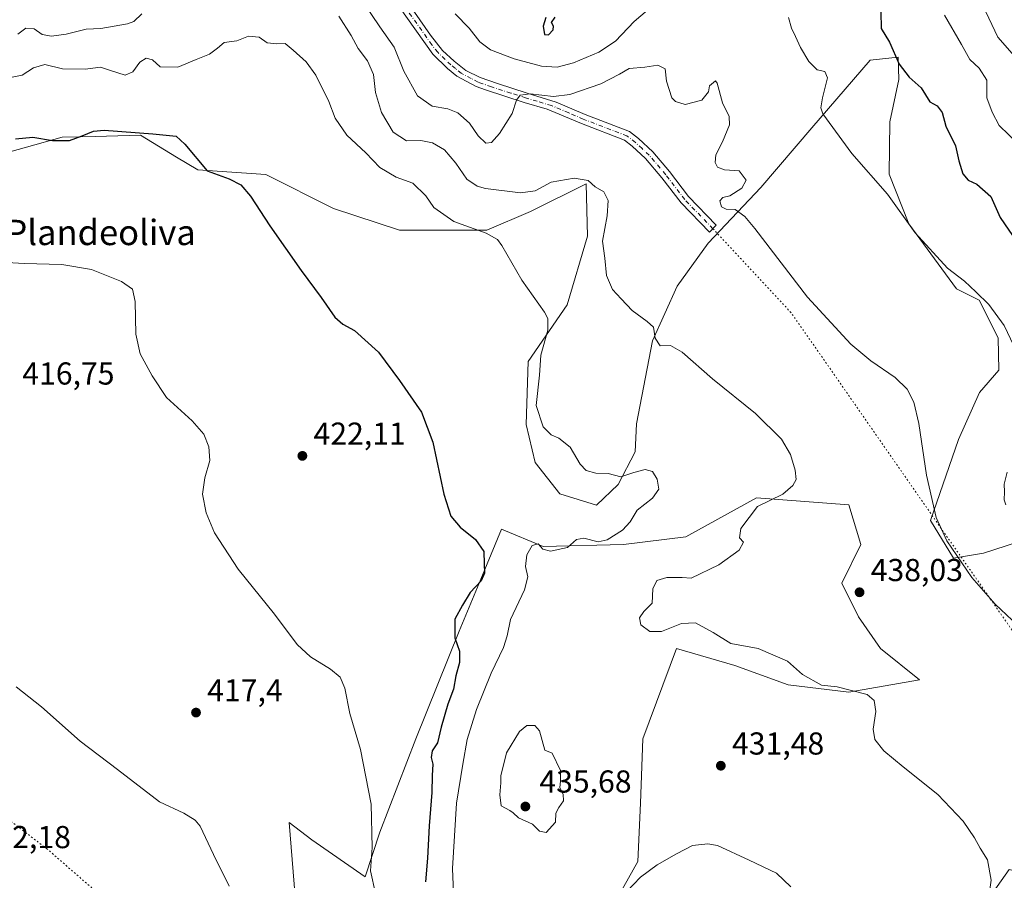
# Model space of a CAD drawing. Units: metres. Extents: x 628470 to 631957, y 4699543 to 4701920.
# Drawn here: x 630689 to 631000, y 4700772 to 4701044 of the extents above; entities that cross this region are included whole.
import ezdxf
from ezdxf.enums import TextEntityAlignment as Align

# ---------------------------------------------------------------- set-up
doc = ezdxf.new("R2010")
doc.units = ezdxf.units.M
doc.header["$MEASUREMENT"] = 0
doc.linetypes.add('DGN Style 4', pattern=[2.6384748266838614, 1.318413404963828, -0.6592067024819142, 0.001648016756204785, -0.6592067024819142])
doc.linetypes.add('DGN Style 5', pattern=[1.1536117293433497, 0.4944050268614355, -0.6592067024819142])
for name, color, linetype, lineweight in [('Arbolado forestal CxS', 92, 'Continuous', 0), ('Camino Cxs', 7, 'Continuous', 0), ('Camino eje', 30, 'DGN Style 4', 13), ('Cultivos herbáceos CxS', 92, 'Continuous', 0), ('Curva de nivel maestra', 30, 'Continuous', 30), ('Curva de nivel normal', 30, 'Continuous', 0), ('Matorral CxS', 135, 'Continuous', 0), ('Punto de cota en terreno', 7, 'Continuous', 0), ('Rótulo de punto de cota en terreno', 7, 'Continuous', 0), ('Senda virtual', 7, 'DGN Style 5', 0), ('Texto cartográfico', 7, 'Continuous', 0)]:
    doc.layers.add(name, color=color, linetype=linetype, lineweight=lineweight)
doc.styles.add('Style-Arial', font='txt')

# ---------------------------------------------------------------- blocks, each defined once
blk = doc.blocks.new('*U5')
at = {"layer": 'Matorral CxS', "color": 135, "linetype": 'Continuous', "lineweight": 0}
for points in [[(630776.2494999999, 4700766.5163, 416.6282999999967), (630774.3630999997, 4700789.962300001, 417.3552000000054), (630781.4959000006, 4700784.4323, 418.0938000000024), (630798.4084999999, 4700772.754699999, 419.8516999999993), (630803.0308999997, 4700786.898499999, 420.1958000000013), (630814.3252999998, 4700816.4027, 422.1407000000036), (630828.0431000004, 4700850.4147, 424.6962000000058), (630834.8784999996, 4700866.8749, 424.8319999999949), (630841.4227, 4700882.6337, 425.9579999999987), (630854.6584999999, 4700877.143100001, 427.8668999999937), (630880.0522999996, 4700877.805299999, 430.5200000000041), (630899.6823000005, 4700880.2215, 432.4318999999959), (630922.0702999998, 4700892.623500001, 433.7673000000068), (630951.2572999997, 4700890.3189, 436.7597999999998), (630955.0138999998, 4700877.8519, 438.667300000001), (630948.9817000005, 4700865.629899999, 437.902700000006), (630954.3293000003, 4700854.973099999, 437.5929000000033), (630961.2411000002, 4700844.984300001, 438.1116000000038), (630973.5307, 4700834.995300001, 437.4421000000002), (630951.2559000002, 4700831.153100001, 435.1169999999984), (630932.0538999997, 4700833.457900001, 434.2878000000055), (630915.1573000001, 4700839.604699999, 434.1303000000044), (630896.7235000003, 4700844.9835, 434.2399000000005), (630886.1129000002, 4700816.367500001, 432.8053999999975), (630885.3775000004, 4700796.0285, 432.9254999999976), (630884.5910999998, 4700777.592700001, 431.5191999999952), (630869.8387000002, 4700751.240499999, 430.1239999999962)], [(630979.6728999997, 4700743.557700001, 433.6938999999985), (631001.9474999999, 4700775.061899999, 435.8677000000025), (631011.1640999997, 4700772.756899999, 436.8947999999946), (631020.3815000001, 4700783.6699, 437.8243999999977), (631040.6810999997, 4700808.9625, 441.357999999993), (631049.3699000003, 4700840.939300001, 444.4783000000025), (631046.1135, 4700868.1591, 445.2404999999999), (631043.4338999996, 4700879.9353, 445.600099999996), (631066.9307000004, 4700873.781099999, 448.5866999999998), (631087.3129000004, 4700871.7707, 450.9802000000054), (631108.3958999999, 4700867.239499999, 454.4833999999974), (631114.5765000005, 4700849.6205, 456.2571999999927), (631129.4285000004, 4700840.4823, 455.9640000000073), (631151.2972999997, 4700830.256100001, 455.2467999999935), (631169.4232999999, 4700817.392899999, 450.6248000000051), (631178.5780999997, 4700807.471700001, 448.4665999999997), (631177.0569000002, 4700792.826900001, 446.866599999994), (631155.5884999996, 4700787.8233, 446.0372000000062), (631135.5932999998, 4700789.659299999, 445.8712999999989), (631102.5658999998, 4700785.049699999, 444.9860000000045), (631083.5987, 4700771.345100001, 443.7918000000063)]]:
    blk.add_polyline3d(points, dxfattribs=at)
blk = doc.blocks.new('*U12')
at = {"layer": 'Arbolado forestal CxS', "color": 92, "linetype": 'Continuous', "lineweight": 0}
blk.add_polyline3d([(631004.5484999996, 4700878.5075, 442.6889999999985), (630993.8394999999, 4700875.053500001, 441.4095999999991), (630984.3494999995, 4700873.536499999, 439.9995000000054), (630977.0499, 4700885.4111, 439.8307999999961), (630985.9052999998, 4700911.042300001, 441.3997999999993), (630992.5056999996, 4700925.819300001, 442.6267999999982), (630998.6709000003, 4700932.964500001, 443.8007000000071), (630998.4029000001, 4700943.1171, 444.4345999999932), (630992.3733999999, 4700955.0251, 444.8396000000066), (630985.2893000003, 4700958.650900001, 444.5473999999958), (630970.1379000006, 4700979.210899999, 445.1655000000028), (630964.0072999997, 4700994.925899999, 445.8668999999937), (630964.2085999995, 4701011.4417, 447.6291999999958), (630967.0329, 4701024.8497, 449.474000000002), (630966.8491000002, 4701031.829700001, 450.1012000000047), (630957.9781, 4701030.964500001, 448.3812999999937), (630939.4826999997, 4701009.5275, 444.0920000000042), (630923.4605, 4700990.6953, 440.9471999999951), (630906.7701000003, 4700973.115300001, 438.527700000006), (630896.9631000003, 4700959.5251, 436.7520999999979), (630889.1595000002, 4700942.177100001, 434.8405000000057), (630884.1300999997, 4700916.0111, 433.1144999999961), (630883.7289000005, 4700907.110099999, 432.1312999999937), (630878.2817000002, 4700896.8081, 429.999100000001), (630871.4656999996, 4700890.281099999, 428.9103999999934), (630859.9376999997, 4700893.790899999, 428.5268999999971), (630852.0531000001, 4700903.7459, 427.3790000000009), (630849.1973000001, 4700915.7357, 427.6153000000049), (630849.8724999997, 4700935.6527, 428.7286000000022), (630862.1799, 4700953.538699999, 431.045100000003), (630868.5963000003, 4700975.296700001, 433.2985999999946), (630868.1627000002, 4700991.794700001, 435.4278000000049), (630850.6037, 4700983.0825, 432.911500000002), (630836.8164999997, 4700977.145500001, 430.5715999999957), (630809.1656999999, 4700977.145099999, 428.0236000000005), (630788.3221000005, 4700984.0009, 426.6989999999933), (630766.9225000005, 4700994.817700001, 426.4109000000026), (630745.4367000004, 4700996.218499999, 424.8435000000027), (630738.7131000003, 4701000.294700001, 424.3016000000061), (630727.3609999996, 4701007.177100001, 425.4814000000042), (630712.9987000005, 4701006.803500001, 425.2081999999937), (630702.6020999998, 4701006.5329, 425.4189999999944), (630679.8981, 4701000.2269, 424.3657999999996)], dxfattribs=at)
blk = doc.blocks.new('5PATER')
at = {"layer": 'Punto de cota en terreno', "linetype": 'Continuous', "lineweight": 0}
h = blk.add_hatch(color=51, dxfattribs=at)
edge = h.paths.add_edge_path()
edge.add_ellipse((0, 0), major_axis=(-0.1095731443231308, -0.1110710700762829), ratio=0.9994222409660322, start_angle=0, end_angle=360)

msp = doc.modelspace()

# ---------------------------------------------------------------- linework, layer by layer
at = {"layer": 'Arbolado forestal CxS', "color": 92, "linetype": 'Continuous', "lineweight": 0}
msp.add_polyline3d([(631004.5484999996, 4700878.5075, 442.6889999999985), (630993.8394999999, 4700875.053500001, 441.4095999999991), (630984.3494999995, 4700873.536499999, 439.9995000000054), (630977.0499, 4700885.4111, 439.8307999999961), (630985.9052999998, 4700911.042300001, 441.3997999999993), (630992.5056999996, 4700925.819300001, 442.6267999999982), (630998.6709000003, 4700932.964500001, 443.8007000000071), (630998.4029000001, 4700943.1171, 444.4345999999932), (630992.3733999999, 4700955.0251, 444.8396000000066), (630985.2893000003, 4700958.650900001, 444.5473999999958), (630970.1379000006, 4700979.210899999, 445.1655000000028), (630964.0072999997, 4700994.925899999, 445.8668999999937), (630964.2085999995, 4701011.4417, 447.6291999999958), (630967.0329, 4701024.8497, 449.474000000002), (630966.8491000002, 4701031.829700001, 450.1012000000047), (630957.9781, 4701030.964500001, 448.3812999999937), (630939.4826999997, 4701009.5275, 444.0920000000042), (630923.4605, 4700990.6953, 440.9471999999951), (630906.7701000003, 4700973.115300001, 438.527700000006), (630896.9631000003, 4700959.5251, 436.7520999999979), (630889.1595000002, 4700942.177100001, 434.8405000000057), (630884.1300999997, 4700916.0111, 433.1144999999961), (630883.7289000005, 4700907.110099999, 432.1312999999937), (630878.2817000002, 4700896.8081, 429.999100000001), (630871.4656999996, 4700890.281099999, 428.9103999999934), (630859.9376999997, 4700893.790899999, 428.5268999999971), (630852.0531000001, 4700903.7459, 427.3790000000009), (630849.1973000001, 4700915.7357, 427.6153000000049), (630849.8724999997, 4700935.6527, 428.7286000000022), (630862.1799, 4700953.538699999, 431.045100000003), (630868.5963000003, 4700975.296700001, 433.2985999999946), (630868.1627000002, 4700991.794700001, 435.4278000000049), (630850.6037, 4700983.0825, 432.911500000002), (630836.8164999997, 4700977.145500001, 430.5715999999957), (630809.1656999999, 4700977.145099999, 428.0236000000005), (630788.3221000005, 4700984.0009, 426.6989999999933), (630766.9225000005, 4700994.817700001, 426.4109000000026), (630745.4367000004, 4700996.218499999, 424.8435000000027), (630738.7131000003, 4701000.294700001, 424.3016000000061), (630727.3609999996, 4701007.177100001, 425.4814000000042), (630712.9987000005, 4701006.803500001, 425.2081999999937), (630702.6020999998, 4701006.5329, 425.4189999999944), (630679.8981, 4701000.2269, 424.3657999999996)], dxfattribs=at)
at = {"layer": 'Camino Cxs', "color": 7, "linetype": 'Continuous', "lineweight": 0}
msp.add_polyline3d([(630804.8300999999, 4701059.340100001, 443.6122000000032), (630819.0500999996, 4701038.780099999, 443.6929999999993), (630822.8300999999, 4701034.0001, 443.2813000000024), (630826.4901000002, 4701030.5801, 443.116399999999), (630830.2200999996, 4701027.640100001, 442.9403000000021), (630834.6901000004, 4701025.4101, 443.1147000000056), (630840.1401000004, 4701023.5101, 443.6983999999939), (630849.5401, 4701020.460100001, 443.4416000000056), (630858.7200999996, 4701017.6501, 440.6674000000058), (630867.8800999997, 4701013.720100001, 438.6505000000034), (630881.8601000002, 4701008.3301, 438.1129999999976), (630884.7701000003, 4701006.110099999, 438.3896999999997), (630889.2301000003, 4701001.920100001, 438.684699999998), (630894.5500999996, 4700995.690099999, 438.4536999999983), (630900.5601000005, 4700987.840100001, 439.5063999999985), (630909.3501000004, 4700978.7601, 439.3929000000062), (630907.2100999998, 4700976.550100001, 439.001099999994), (630898.2301000003, 4700985.8301, 438.4526999999944), (630892.1601, 4700993.7601, 438.1377999999968), (630887.0100999996, 4700999.790100001, 438.1640000000043), (630882.7801000001, 4701003.770099999, 438.0421999999963), (630880.3501000004, 4701005.620100001, 438.1046999999963), (630866.7301000003, 4701010.870100001, 438.4239999999991), (630855.8501000004, 4701015.450099999, 440.5142000000051), (630848.6300999997, 4701017.520099999, 440.9821999999986), (630836.4200999998, 4701021.5101, 442.2630000000063), (630833.4401000004, 4701022.600099999, 442.2985000000045), (630827.2901, 4701025.9001, 442.5861000000005), (630824.4301000005, 4701028.300100001, 442.6852000000072), (630819.7701000003, 4701032.8101, 442.7590000000055), (630800.8901000004, 4701059.4801, 443.3390000000073)], dxfattribs=at)
msp.add_polyline3d([(630804.8300999999, 4701059.340100001, 443.6122000000032), (630819.0500999996, 4701038.780099999, 443.6929999999993), (630822.8300999999, 4701034.0001, 443.2813000000024), (630826.4901000002, 4701030.5801, 443.116399999999), (630830.2200999996, 4701027.640100001, 442.9403000000021), (630834.6901000004, 4701025.4101, 443.1147000000056), (630840.1401000004, 4701023.5101, 443.6983999999939), (630849.5401, 4701020.460100001, 443.4416000000056), (630858.7200999996, 4701017.6501, 440.6674000000058), (630867.8800999997, 4701013.720100001, 438.6505000000034), (630881.8601000002, 4701008.3301, 438.1129999999976), (630884.7701000003, 4701006.110099999, 438.3896999999997), (630889.2301000003, 4701001.920100001, 438.684699999998), (630894.5500999996, 4700995.690099999, 438.4536999999983), (630900.5601000005, 4700987.840100001, 439.5063999999985), (630909.3501000004, 4700978.7601, 439.3929000000062), (630907.2100999998, 4700976.550100001, 439.001099999994), (630898.2301000003, 4700985.8301, 438.4526999999944), (630892.1601, 4700993.7601, 438.1377999999968), (630887.0100999996, 4700999.790100001, 438.1640000000043), (630882.7801000001, 4701003.770099999, 438.0421999999963), (630880.3501000004, 4701005.620100001, 438.1046999999963), (630866.7301000003, 4701010.870100001, 438.4239999999991), (630855.8501000004, 4701015.450099999, 440.5142000000051), (630848.6300999997, 4701017.520099999, 440.9821999999986), (630836.4200999998, 4701021.5101, 442.2630000000063), (630833.4401000004, 4701022.600099999, 442.2985000000045), (630827.2901, 4701025.9001, 442.5861000000005), (630824.4301000005, 4701028.300100001, 442.6852000000072), (630819.7701000003, 4701032.8101, 442.7590000000055), (630800.8901000004, 4701059.4801, 443.3390000000073)], dxfattribs=at)
at = {"layer": 'Camino eje', "color": 30, "linetype": 'DGN Style 4', "lineweight": 13}
msp.add_polyline3d([(630908.2801000001, 4700977.655099999, 439.1401000000042), (630899.3951000003, 4700986.835100001, 438.8999999999942), (630893.3551000003, 4700994.725099999, 438.2262999999948), (630888.1201, 4701000.8551, 438.3420000000042), (630885.8901000004, 4701002.950099999, 438.3340000000026), (630883.7751000002, 4701004.940099999, 438.1744999999937), (630881.1051000003, 4701006.975099999, 437.9489000000031), (630867.3051000005, 4701012.295100001, 438.2954000000027), (630862.7251000004, 4701014.2601, 439.4137999999948), (630857.2851, 4701016.550100001, 440.570200000002), (630852.6951000001, 4701017.9551, 440.6083000000072), (630849.0850999998, 4701018.9901, 442.2170000000042), (630844.3850999996, 4701020.515100001, 443.6631000000052), (630838.2801000001, 4701022.5101, 442.5439000000042), (630835.5551000005, 4701023.460100001, 442.554999999993), (630834.0651000004, 4701024.005100001, 442.6570999999968), (630831.8300999999, 4701025.120100001, 442.7393000000012), (630828.7550999997, 4701026.770099999, 442.6921000000002), (630826.8901000004, 4701028.2401, 442.709400000007), (630825.4600999998, 4701029.440099999, 442.8589999999967), (630823.6300999997, 4701031.1501, 442.8850999999996), (630821.3000999996, 4701033.405099999, 442.9734000000026), (630819.4101, 4701035.795100001, 443.2554999999993), (630809.9700999996, 4701049.130100001, 443.436400000006)], dxfattribs=at)
at = {"layer": 'Cultivos herbáceos CxS', "color": 92, "linetype": 'Continuous', "lineweight": 0}
for points in [[(630679.8981, 4701000.2269, 424.3657999999996), (630702.6020999998, 4701006.5329, 425.4189999999944), (630712.9987000005, 4701006.803500001, 425.2081999999937), (630727.3609999996, 4701007.177100001, 425.4814000000042), (630738.7131000003, 4701000.294700001, 424.3016000000061), (630745.4367000004, 4700996.218499999, 424.8435000000027), (630766.9225000005, 4700994.817700001, 426.4109000000026), (630788.3221000005, 4700984.0009, 426.6989999999933), (630809.1656999999, 4700977.145099999, 428.0236000000005), (630836.8164999997, 4700977.145500001, 430.5715999999957), (630850.6037, 4700983.0825, 432.911500000002), (630868.1627000002, 4700991.794700001, 435.4278000000049), (630868.5963000003, 4700975.296700001, 433.2985999999946), (630862.1799, 4700953.538699999, 431.045100000003), (630849.8724999997, 4700935.6527, 428.7286000000022), (630849.1973000001, 4700915.7357, 427.6153000000049), (630852.0531000001, 4700903.7459, 427.3790000000009), (630859.9376999997, 4700893.790899999, 428.5268999999971), (630871.4656999996, 4700890.281099999, 428.9103999999934), (630878.2817000002, 4700896.8081, 429.999100000001), (630883.7289000005, 4700907.110099999, 432.1312999999937), (630884.1300999997, 4700916.0111, 433.1144999999961), (630889.1595000002, 4700942.177100001, 434.8405000000057), (630896.9631000003, 4700959.5251, 436.7520999999979), (630906.7701000003, 4700973.115300001, 438.527700000006), (630923.4605, 4700990.6953, 440.9471999999951), (630939.4826999997, 4701009.5275, 444.0920000000042), (630957.9781, 4701030.964500001, 448.3812999999937), (630966.8491000002, 4701031.829700001, 450.1012000000047), (630967.0329, 4701024.8497, 449.474000000002), (630964.2085999995, 4701011.4417, 447.6291999999958), (630964.0072999997, 4700994.925899999, 445.8668999999937), (630970.1379000006, 4700979.210899999, 445.1655000000028), (630985.2893000003, 4700958.650900001, 444.5473999999958), (630992.3733999999, 4700955.0251, 444.8396000000066), (630998.4029000001, 4700943.1171, 444.4345999999932), (630998.6709000003, 4700932.964500001, 443.8007000000071), (630992.5056999996, 4700925.819300001, 442.6267999999982), (630985.9052999998, 4700911.042300001, 441.3997999999993), (630977.0499, 4700885.4111, 439.8307999999961), (630984.3494999995, 4700873.536499999, 439.9995000000054), (630993.8394999999, 4700875.053500001, 441.4095999999991), (631004.5484999996, 4700878.5075, 442.6889999999985)], [(631004.5484999996, 4700878.5075, 442.6889999999985), (630993.8394999999, 4700875.053500001, 441.4095999999991), (630984.3494999995, 4700873.536499999, 439.9995000000054), (630977.0499, 4700885.4111, 439.8307999999961), (630985.9052999998, 4700911.042300001, 441.3997999999993), (630992.5056999996, 4700925.819300001, 442.6267999999982), (630998.6709000003, 4700932.964500001, 443.8007000000071), (630998.4029000001, 4700943.1171, 444.4345999999932), (630992.3733999999, 4700955.0251, 444.8396000000066), (630985.2893000003, 4700958.650900001, 444.5473999999958), (630970.1379000006, 4700979.210899999, 445.1655000000028), (630964.0072999997, 4700994.925899999, 445.8668999999937), (630964.2085999995, 4701011.4417, 447.6291999999958), (630967.0329, 4701024.8497, 449.474000000002), (630966.8491000002, 4701031.829700001, 450.1012000000047), (630957.9781, 4701030.964500001, 448.3812999999937), (630939.4826999997, 4701009.5275, 444.0920000000042), (630923.4605, 4700990.6953, 440.9471999999951), (630906.7701000003, 4700973.115300001, 438.527700000006), (630896.9631000003, 4700959.5251, 436.7520999999979), (630889.1595000002, 4700942.177100001, 434.8405000000057), (630884.1300999997, 4700916.0111, 433.1144999999961), (630883.7289000005, 4700907.110099999, 432.1312999999937), (630878.2817000002, 4700896.8081, 429.999100000001), (630871.4656999996, 4700890.281099999, 428.9103999999934), (630859.9376999997, 4700893.790899999, 428.5268999999971), (630852.0531000001, 4700903.7459, 427.3790000000009), (630849.1973000001, 4700915.7357, 427.6153000000049), (630849.8724999997, 4700935.6527, 428.7286000000022), (630862.1799, 4700953.538699999, 431.045100000003), (630868.5963000003, 4700975.296700001, 433.2985999999946), (630868.1627000002, 4700991.794700001, 435.4278000000049), (630850.6037, 4700983.0825, 432.911500000002), (630836.8164999997, 4700977.145500001, 430.5715999999957), (630809.1656999999, 4700977.145099999, 428.0236000000005), (630788.3221000005, 4700984.0009, 426.6989999999933), (630766.9225000005, 4700994.817700001, 426.4109000000026), (630745.4367000004, 4700996.218499999, 424.8435000000027), (630738.7131000003, 4701000.294700001, 424.3016000000061), (630727.3609999996, 4701007.177100001, 425.4814000000042), (630712.9987000005, 4701006.803500001, 425.2081999999937), (630702.6020999998, 4701006.5329, 425.4189999999944), (630679.8981, 4701000.2269, 424.3657999999996)], [(630869.8387000002, 4700751.240499999, 430.1239999999962), (630884.5910999998, 4700777.592700001, 431.5191999999952), (630885.3775000004, 4700796.0285, 432.9254999999976), (630886.1129000002, 4700816.367500001, 432.8053999999975), (630896.7235000003, 4700844.9835, 434.2399000000005), (630915.1573000001, 4700839.604699999, 434.1303000000044), (630932.0538999997, 4700833.457900001, 434.2878000000055), (630951.2559000002, 4700831.153100001, 435.1169999999984), (630973.5307, 4700834.995300001, 437.4421000000002), (630961.2411000002, 4700844.984300001, 438.1116000000038), (630954.3293000003, 4700854.973099999, 437.5929000000033), (630948.9817000005, 4700865.629899999, 437.902700000006), (630955.0138999998, 4700877.8519, 438.667300000001), (630951.2572999997, 4700890.3189, 436.7597999999998), (630922.0702999998, 4700892.623500001, 433.7673000000068), (630899.6823000005, 4700880.2215, 432.4318999999959), (630880.0522999996, 4700877.805299999, 430.5200000000041), (630854.6584999999, 4700877.143100001, 427.8668999999937), (630841.4227, 4700882.6337, 425.9579999999987), (630834.8784999996, 4700866.8749, 424.8319999999949), (630828.0431000004, 4700850.4147, 424.6962000000058), (630814.3252999998, 4700816.4027, 422.1407000000036), (630803.0308999997, 4700786.898499999, 420.1958000000013), (630798.4084999999, 4700772.754699999, 419.8516999999993), (630781.4959000006, 4700784.4323, 418.0938000000024), (630774.3630999997, 4700789.962300001, 417.3552000000054), (630776.2494999999, 4700766.5163, 416.6282999999967)], [(630776.2494999999, 4700766.5163, 416.6282999999967), (630774.3630999997, 4700789.962300001, 417.3552000000054), (630781.4959000006, 4700784.4323, 418.0938000000024), (630798.4084999999, 4700772.754699999, 419.8516999999993), (630803.0308999997, 4700786.898499999, 420.1958000000013), (630814.3252999998, 4700816.4027, 422.1407000000036), (630828.0431000004, 4700850.4147, 424.6962000000058), (630834.8784999996, 4700866.8749, 424.8319999999949), (630841.4227, 4700882.6337, 425.9579999999987), (630854.6584999999, 4700877.143100001, 427.8668999999937), (630880.0522999996, 4700877.805299999, 430.5200000000041), (630899.6823000005, 4700880.2215, 432.4318999999959), (630922.0702999998, 4700892.623500001, 433.7673000000068), (630951.2572999997, 4700890.3189, 436.7597999999998), (630955.0138999998, 4700877.8519, 438.667300000001), (630948.9817000005, 4700865.629899999, 437.902700000006), (630954.3293000003, 4700854.973099999, 437.5929000000033), (630961.2411000002, 4700844.984300001, 438.1116000000038), (630973.5307, 4700834.995300001, 437.4421000000002), (630951.2559000002, 4700831.153100001, 435.1169999999984), (630932.0538999997, 4700833.457900001, 434.2878000000055), (630915.1573000001, 4700839.604699999, 434.1303000000044), (630896.7235000003, 4700844.9835, 434.2399000000005), (630886.1129000002, 4700816.367500001, 432.8053999999975), (630885.3775000004, 4700796.0285, 432.9254999999976), (630884.5910999998, 4700777.592700001, 431.5191999999952), (630869.8387000002, 4700751.240499999, 430.1239999999962)], [(630979.6728999997, 4700743.557700001, 433.6938999999985), (631001.9474999999, 4700775.061899999, 435.8677000000025), (631011.1640999997, 4700772.756899999, 436.8947999999946), (631020.3815000001, 4700783.6699, 437.8243999999977), (631040.6810999997, 4700808.9625, 441.357999999993), (631049.3699000003, 4700840.939300001, 444.4783000000025), (631046.1135, 4700868.1591, 445.2404999999999), (631043.4338999996, 4700879.9353, 445.600099999996)], [(631001.9474999999, 4700775.061899999, 435.8677000000025), (630979.6728999997, 4700743.557700001, 433.6938999999985)]]:
    msp.add_polyline3d(points, dxfattribs=at)
at = {"layer": 'Curva de nivel maestra', "color": 30, "linetype": 'Continuous', "lineweight": 30, "flags": 128}
for points, elevation in [([(630961.2999999998, 4701046.210100001), (630961.4900000002, 4701040.9801), (630964.0700000003, 4701036.5601), (630967.1200000001, 4701029.610099999), (630970.2999999998, 4701025.590100001), (630974.0599999997, 4701022.170100001), (630976.7800000003, 4701017.720100001), (630979.0999999996, 4701016.460100001), (630980.7699999996, 4701014.380100001), (630981.9299999997, 4701010.110099999), (630984.9800000006, 4701003.800100001), (630985.9699999997, 4700999.110099999), (630987.2300000006, 4700995.030099999), (630988.9699999997, 4700992.950099999), (630991.7300000006, 4700991.720100001), (630996.0599999997, 4700987.8301), (630999.0700000003, 4700981.220100001), (631004.3600000005, 4700973.520099999)], 450), ([(630855.4900000002, 4701044.380100001), (630854.6600000003, 4701041.6601), (630855.04, 4701039.020099999), (630856.3399999999, 4701038.9801), (630857.7699999996, 4701040.520099999), (630857.9299999997, 4701041.6601), (630857.2999999998, 4701042.850099999), (630858.3899999997, 4701044.530099999)], 450), ([(630687.8700000001, 4701006.030099999), (630693.29, 4701006.530099999), (630699.5700000003, 4701005.550100001), (630704.8899999997, 4701005.520099999), (630708.9100000003, 4701006.970100001), (630712.5300000003, 4701008.470100001), (630715.8899999997, 4701008.8201), (630731.2400000002, 4701007.670100001), (630738.6299999999, 4701006.9101), (630741.3700000001, 4701004.420100001), (630748.4400000004, 4700995.9301), (630755.3499999996, 4700993.420100001), (630759.0800000001, 4700991.470100001), (630762.1500000004, 4700987.9801), (630768.2699999996, 4700978.5601), (630778.0999999996, 4700964.450099999), (630784.4600000001, 4700955.950099999), (630788.7599999999, 4700949.700099999), (630791.2999999998, 4700947.460100001), (630794.9600000001, 4700945.470100001), (630802.6200000001, 4700938.590100001), (630809.1699999999, 4700929.640100001), (630816.1299999999, 4700919.620100001), (630819.7300000006, 4700910.130100001), (630823.2400000002, 4700893.720100001), (630825.4000000004, 4700886.8101), (630828.4199999999, 4700883.2501), (630833.2000000002, 4700879.360099999), (630835.8200000003, 4700875.640100001), (630836.0099999999, 4700871.6601), (630836.0999999996, 4700868.800100001), (630835, 4700866.360099999), (630831.5700000003, 4700862.690099999), (630829.1200000001, 4700858.690099999), (630826.6799999997, 4700854.220100001), (630826.6900000004, 4700848.370100001), (630828.1399999997, 4700844.100099999), (630828.1500000004, 4700840.520099999), (630827.04, 4700836.340100001), (630826.25, 4700832.0801), (630824.5, 4700827.3201), (630822.3499999996, 4700820.120100001), (630821.2100000001, 4700815.140100001), (630819.5099999999, 4700812.610099999), (630819.1799999997, 4700810.530099999), (630819.7699999996, 4700808.350099999), (630819.5599999997, 4700804.8201), (630819.4800000006, 4700799.390100001), (630818.6200000001, 4700788.860099999), (630818.0899999999, 4700778.710100001), (630817.4500000002, 4700771.1601)], 425)]:
    msp.add_lwpolyline(points, dxfattribs=dict(at, elevation=elevation))
at = {"layer": 'Curva de nivel normal', "color": 30, "linetype": 'Continuous', "lineweight": 0, "flags": 128}
for points, elevation in [([(630797.5300000003, 4701049.5601), (630802.9900000002, 4701041.4901), (630807.5199999996, 4701035.0001), (630810.6100000005, 4701027.4301), (630814.9000000004, 4701019.620100001), (630819.5, 4701016.4001), (630824.5300000003, 4701015.540100001), (630827.6200000001, 4701014.2401), (630831.3300000001, 4701011.020099999), (630834.0300000003, 4701007.0101), (630836.4600000001, 4701004.640100001), (630838.3200000003, 4701004.9301), (630840.7999999998, 4701007.690099999), (630844.8499999996, 4701014.020099999), (630846.1799999997, 4701018.2401), (630847.3200000003, 4701019.870100001), (630850.4699999997, 4701020.2601), (630857.8499999996, 4701019.470100001), (630863.0300000003, 4701020.110099999), (630872.8499999996, 4701023.460100001), (630878.7000000002, 4701026.470100001), (630881.8300000001, 4701028.3101), (630886.7300000006, 4701028.710100001), (630890.9100000003, 4701029.300100001), (630893.1900000004, 4701028.1801), (630893.5700000003, 4701024.280099999), (630895.25, 4701019.0101), (630896.4000000004, 4701017.870100001), (630899.4600000001, 4701016.9101), (630904.7199999997, 4701018.280099999), (630906.9199999999, 4701020.890100001), (630907.2000000002, 4701022.770099999), (630909.0599999997, 4701024.4001), (630909.6100000005, 4701023.610099999), (630911.2800000003, 4701017.4301), (630913.4100000003, 4701013.140100001), (630913.4600000001, 4701010.4801), (630911.25, 4701005.0601), (630909.2100000001, 4701000.960100001), (630909, 4700998.5601), (630909.7100000001, 4700997.0801), (630911.9199999999, 4700996.280099999), (630916.5700000003, 4700995.9101), (630918.7999999998, 4700993.020099999), (630917.3899999997, 4700990.4801), (630913.6600000003, 4700987.9901), (630911.3700000001, 4700987.460100001), (630910.4900000002, 4700986.450099999), (630910.9400000004, 4700984.590100001), (630912.4800000006, 4700983.870100001), (630915.2800000003, 4700983.700099999), (630918.3600000005, 4700981.4801), (630921.5099999999, 4700977.7301), (630938.2000000002, 4700956.0101), (630951.8399999999, 4700941.1601), (630958.1299999999, 4700935.840100001), (630965.9100000003, 4700930.610099999), (630969.6600000003, 4700926.9001), (630971.7699999996, 4700922.770099999), (630973.2999999998, 4700916.020099999), (630975.7999999998, 4700899.690099999), (630978.8799999999, 4700886.360099999), (630982.2000000002, 4700878.9301), (630990.1200000001, 4700867.340100001), (630997.5, 4700858.9801), (631004.6799999997, 4700852.1801)], 440), ([(630893.2000000002, 4701051.550100001), (630883.3300000001, 4701043.170100001), (630877.4299999997, 4701036.920100001), (630872.2000000002, 4701033.420100001), (630864.1600000003, 4701030.120100001), (630859.04, 4701028.690099999), (630854.1200000001, 4701029.030099999), (630845.4800000006, 4701031.3201), (630837.9500000002, 4701034.200099999), (630834.5899999999, 4701036.7501), (630831.2400000002, 4701041.0601), (630826.7599999999, 4701045.5801)], 445), ([(630994.5199999996, 4701046.1801), (630998.3099999997, 4701038.1801), (631002.8300000001, 4701032.9901)], 460), ([(630688.6200000001, 4701039.100099999), (630691.1399999997, 4701041.0001), (630693.7000000002, 4701040.8201), (630696.2999999998, 4701039.0601), (630699.2300000006, 4701038.540100001), (630703.8799999999, 4701039.140100001), (630710.2199999997, 4701040.7301), (630714.79, 4701040.920100001), (630723.2999999998, 4701042.360099999), (630725.2800000003, 4701043.120100001), (630727.7400000002, 4701045.540100001)], 435), ([(630790.0199999996, 4701044.840100001), (630793.9400000004, 4701038.670100001), (630796.1799999997, 4701034.5801), (630799.1299999999, 4701030.700099999), (630800.9699999997, 4701026.380100001), (630801.6699999999, 4701020.6801), (630803.5, 4701014.4001), (630807.1799999997, 4701008.1601), (630811.3799999999, 4701005.4101), (630815.9699999997, 4701005.4901), (630819.6699999999, 4701004.8201), (630823.4500000002, 4701002.610099999), (630827.0599999997, 4700998.370100001), (630830.5199999996, 4700993.2601), (630833.7599999999, 4700991.0801), (630836.4400000004, 4700990.340100001), (630847.4600000001, 4700989.0101), (630852.1200000001, 4700989.6601), (630857.1500000004, 4700992.3201), (630864.4199999999, 4700993.630100001), (630868.7999999998, 4700992.880100001), (630871.0899999999, 4700990.9101), (630873.75, 4700989.2601), (630875.1900000004, 4700986.5101), (630874.8399999999, 4700981.7301), (630873.3499999996, 4700973.700099999), (630874.1600000003, 4700968.360099999), (630874.6399999997, 4700962.9001), (630876.5499999998, 4700958.4001), (630879.2599999999, 4700955.530099999), (630882.7400000002, 4700951.7601), (630887.4600000001, 4700948.290100001), (630889.5099999999, 4700946.5601), (630890.0499999998, 4700943.0001), (630891.6399999997, 4700940.630100001), (630894.8700000001, 4700940.6801), (630898.5099999999, 4700938.630100001), (630908.0899999999, 4700930.1501), (630921.7800000003, 4700919.270099999), (630929.9000000004, 4700911.120100001), (630932.8099999997, 4700906.300100001), (630934.3099999997, 4700901.280099999), (630934.5800000001, 4700898.4001), (630933.5800000001, 4700896.520099999), (630930.3700000001, 4700893.6801), (630922.3300000001, 4700889.8201), (630917.0899999999, 4700882.880100001), (630916.6299999999, 4700879.9301), (630917.9199999999, 4700878.5601), (630916.5800000001, 4700876.020099999), (630910.1100000005, 4700871.360099999), (630901.3600000005, 4700867.1501), (630898.5300000003, 4700867.350099999), (630893.7100000001, 4700867.390100001), (630890.5300000003, 4700866.440099999), (630889.2699999996, 4700863.790100001), (630889.0899999999, 4700859.300100001), (630886.4500000002, 4700856.690099999), (630885.0499999998, 4700854.6501), (630885.5099999999, 4700852.390100001), (630888.2999999998, 4700850.280099999), (630892.0700000003, 4700850.3101), (630898.3600000005, 4700852.840100001), (630902.7400000002, 4700853.020099999), (630908.3099999997, 4700849.9901), (630913.9400000004, 4700846.5101), (630922.5499999998, 4700844.9301), (630931.8099999997, 4700840.9901), (630936.5999999996, 4700836.710100001), (630942.5899999999, 4700833.4001), (630947.5199999996, 4700832.780099999), (630957.0499999998, 4700830.440099999), (630959.2000000002, 4700828.520099999), (630959.7999999998, 4700825.0101), (630958.9699999997, 4700819.4801), (630959.4199999999, 4700816.200099999), (630962.3200000003, 4700812.620100001), (630968.3899999997, 4700807.5601), (630979.3799999999, 4700798.8101), (630987.3499999996, 4700790.3301), (630990.9800000006, 4700785.140100001), (630992.7000000002, 4700781.840100001), (630995.0899999999, 4700778.1501), (630996.2599999999, 4700771.7401), (630995.04, 4700763.7301)], 435), ([(631003.3899999997, 4700940.630100001), (631000.29, 4700947.0601), (630995.4500000002, 4700953.6601), (630991.3200000003, 4700957.720100001), (630987.7599999999, 4700961.0801), (630982.3600000005, 4700965.1801), (630972.1399999997, 4700976.300100001), (630963.4500000002, 4700988.610099999), (630952.1399999997, 4701001.390100001), (630943.0099999999, 4701013.9301), (630942.3300000001, 4701015.8201), (630942.9000000004, 4701019.050100001), (630944.4900000002, 4701025.3201), (630943.6799999997, 4701027.290100001), (630941.2300000006, 4701027.890100001), (630938.5899999999, 4701030.540100001), (630936, 4701034.940099999), (630934.4100000003, 4701038.440099999), (630933.0599999997, 4701041.020099999), (630932.2100000001, 4701044.360099999)], 445), ([(630981.4400000004, 4701045.1601), (630986.8200000003, 4701035.920100001), (630989.5, 4701031.090100001), (630992.3799999999, 4701028.440099999), (630994.8200000003, 4701024.610099999), (630994.8600000005, 4701019.020099999), (630996.5099999999, 4701014.5001), (630998.7800000003, 4701010.270099999), (631004.8200000003, 4701004.3201)], 455), ([(630826.4900000002, 4700762.690099999), (630826, 4700775.360099999), (630827.2699999996, 4700796.0701), (630829.2199999997, 4700808.4001), (630830.6299999999, 4700816.200099999), (630833.5700000003, 4700825.710100001), (630838.2300000006, 4700837.130100001), (630842.1200000001, 4700845.2401), (630843.2599999999, 4700848.950099999), (630844.3099999997, 4700854.120100001), (630848.6900000004, 4700863.520099999), (630849.7400000002, 4700867.640100001), (630849.0300000003, 4700870.8201), (630849.4699999997, 4700874.5601), (630851.1799999997, 4700877.460100001), (630853, 4700878.020099999), (630854.4699999997, 4700876.300100001), (630856.9299999997, 4700875.710100001), (630862.3300000001, 4700876.850099999), (630865.1200000001, 4700879.380100001), (630867.4800000006, 4700879.850099999), (630872.0099999999, 4700878.700099999), (630874.9000000004, 4700879.300100001), (630879.7199999997, 4700882.360099999), (630882.0899999999, 4700885.020099999), (630884.3700000001, 4700888.690099999), (630889.1299999999, 4700892.4301), (630891.2100000001, 4700895.3201), (630890.6799999997, 4700898.5001), (630889.1399999997, 4700900.850099999), (630886.8799999999, 4700901.550100001), (630883.2300000006, 4700900.540100001), (630879.2100000001, 4700899.200099999), (630875.2000000002, 4700900.2401), (630871.2999999998, 4700900.370100001), (630868.1699999999, 4700901.220100001), (630866.2999999998, 4700903.2401), (630863.1200000001, 4700908.620100001), (630859.5300000003, 4700911.4801), (630857.1200000001, 4700912.4901), (630854.5899999999, 4700915.0001), (630852.3799999999, 4700921.7301), (630853.4600000001, 4700931.390100001), (630853.9299999997, 4700937.710100001), (630856.0499999998, 4700945.5801), (630856.0800000001, 4700949.220100001), (630855.0199999996, 4700951.270099999), (630847.9299999997, 4700961.420100001), (630841.5300000003, 4700972.350099999), (630840.1399999997, 4700974.2501), (630836.5700000003, 4700976.2301), (630826.4000000004, 4700979.9001), (630820.0599999997, 4700984.380100001), (630817.5800000001, 4700988.0001), (630813.4400000004, 4700992.0001), (630808.1200000001, 4700993.9801), (630802.9600000001, 4700996.960100001), (630798.5499999998, 4701001.5801), (630792.5199999996, 4701007.2501), (630788.8700000001, 4701012.550100001), (630786.8499999996, 4701017.8101), (630782.7300000006, 4701026.220100001), (630779.7599999999, 4701030.4101), (630775.5800000001, 4701034.0601), (630773.0499999998, 4701036.210100001), (630770.4000000004, 4701036.110099999), (630767.4000000004, 4701036.450099999), (630764.8499999996, 4701038.2301), (630761.4600000001, 4701038.460100001), (630757.8200000003, 4701037.0801), (630753.7999999998, 4701036.460100001), (630751.7100000001, 4701034.720100001), (630749.1399999997, 4701032.8301), (630744.9100000003, 4701031.1601), (630739.1299999999, 4701028.7301), (630733.5800000001, 4701028.800100001), (630731.1299999999, 4701031.0601), (630729.2000000002, 4701031.550100001), (630727.1299999999, 4701030.280099999), (630724.9100000003, 4701027.200099999), (630722.4600000001, 4701026.1601), (630717.8700000001, 4701027.640100001), (630714.7400000002, 4701028.700099999), (630709.8799999999, 4701028.100099999), (630702.6799999997, 4701028.170100001), (630697.1200000001, 4701029.540100001), (630693.5599999997, 4701028.450099999), (630689.9699999997, 4701026.2301), (630684.1399999997, 4701024.9901)], 430), ([(630801.6500000004, 4700767.470100001), (630800.0800000001, 4700774.640100001), (630800.5999999996, 4700782.0601), (630800.3099999997, 4700795.690099999), (630796.9400000004, 4700813.0101), (630793.54, 4700824.420100001), (630791.9000000004, 4700832.390100001), (630790.4199999999, 4700835.9101), (630787.4400000004, 4700838.450099999), (630781.0800000001, 4700842.300100001), (630776.8600000005, 4700846.2601), (630769.6699999999, 4700855.7501), (630758.2400000002, 4700870.020099999), (630750.7599999999, 4700881.4901), (630748.0700000003, 4700887.790100001), (630746.9600000001, 4700893.7401), (630747.6900000004, 4700898.920100001), (630749.2599999999, 4700904.360099999), (630749, 4700908.7301), (630747.3700000001, 4700912.7401), (630743.7400000002, 4700916.920100001), (630735.5499999998, 4700924.2601), (630731, 4700931.100099999), (630727.2100000001, 4700938.040100001), (630725.8899999997, 4700944.360099999), (630725.6699999999, 4700954.670100001), (630724.8600000005, 4700958.5801), (630721.3899999997, 4700961.0001), (630711.8399999999, 4700964.770099999), (630702.4900000002, 4700966.3201), (630690.54, 4700966.670100001), (630677.9299999997, 4700967.4301)], 420), ([(631000.8399999999, 4700890.3301), (631000.3399999999, 4700891.920100001), (631000.4299999997, 4700894.520099999), (631000.29, 4700896.880100001), (631001.2699999996, 4700900.700099999)], 445), ([(630755.3600000005, 4700769.850099999), (630750.3799999999, 4700779.870100001), (630746.2199999997, 4700788.800100001), (630744.6500000004, 4700790.700099999), (630741.0499999998, 4700792.890100001), (630733.4000000004, 4700796.5001), (630720.1299999999, 4700806.690099999), (630708.2999999998, 4700815.640100001), (630696.0199999996, 4700826.5101), (630688.0599999997, 4700832.880100001)], 415), ([(630852.0300000003, 4700820.620100001), (630849.4900000002, 4700820.5601), (630847.1699999999, 4700818.690099999), (630843.0599999997, 4700811.940099999), (630841.25, 4700804.7301), (630841.25, 4700802.520099999), (630840.8799999999, 4700798.690099999), (630841.3600000005, 4700795.2601), (630844.1200000001, 4700793.710100001), (630845.1299999999, 4700793.0101), (630846.8499999996, 4700791.4301), (630851.2199999997, 4700789.370100001), (630853.5099999999, 4700787.190099999), (630855.6100000005, 4700786.8301), (630858.54, 4700790.0801), (630858.6399999997, 4700792.880100001), (630859.5700000003, 4700794.720100001), (630861, 4700796.8201), (630860.9400000004, 4700798.880100001), (630859.8799999999, 4700800.9001), (630860.1200000001, 4700803.0701), (630860.1100000005, 4700806.360099999), (630857.5099999999, 4700811.9001), (630855.1900000004, 4700812.780099999), (630853.4600000001, 4700818.950099999), (630852.0300000003, 4700820.620100001)], 435), ([(630932.9299999997, 4700769.620100001), (630928.3399999999, 4700773.960100001), (630919.7800000003, 4700778.040100001), (630909.6799999997, 4700782.670100001), (630906.7000000002, 4700783.2301), (630901.8700000001, 4700782.710100001), (630896.7199999997, 4700780.040100001), (630890.6100000005, 4700776.590100001), (630885.4000000004, 4700772.690099999), (630880.9299999997, 4700768.040100001)], 430)]:
    msp.add_lwpolyline(points, dxfattribs=dict(at, elevation=elevation))
at = {"layer": 'Matorral CxS', "color": 135, "linetype": 'Continuous', "lineweight": 0}
for points in [[(630776.2494999999, 4700766.5163, 416.6282999999967), (630774.3630999997, 4700789.962300001, 417.3552000000054), (630781.4959000006, 4700784.4323, 418.0938000000024), (630798.4084999999, 4700772.754699999, 419.8516999999993), (630803.0308999997, 4700786.898499999, 420.1958000000013), (630814.3252999998, 4700816.4027, 422.1407000000036), (630828.0431000004, 4700850.4147, 424.6962000000058), (630834.8784999996, 4700866.8749, 424.8319999999949), (630841.4227, 4700882.6337, 425.9579999999987), (630854.6584999999, 4700877.143100001, 427.8668999999937), (630880.0522999996, 4700877.805299999, 430.5200000000041), (630899.6823000005, 4700880.2215, 432.4318999999959), (630922.0702999998, 4700892.623500001, 433.7673000000068), (630951.2572999997, 4700890.3189, 436.7597999999998), (630955.0138999998, 4700877.8519, 438.667300000001), (630948.9817000005, 4700865.629899999, 437.902700000006), (630954.3293000003, 4700854.973099999, 437.5929000000033), (630961.2411000002, 4700844.984300001, 438.1116000000038), (630973.5307, 4700834.995300001, 437.4421000000002), (630951.2559000002, 4700831.153100001, 435.1169999999984), (630932.0538999997, 4700833.457900001, 434.2878000000055), (630915.1573000001, 4700839.604699999, 434.1303000000044), (630896.7235000003, 4700844.9835, 434.2399000000005), (630886.1129000002, 4700816.367500001, 432.8053999999975), (630885.3775000004, 4700796.0285, 432.9254999999976), (630884.5910999998, 4700777.592700001, 431.5191999999952), (630869.8387000002, 4700751.240499999, 430.1239999999962)], [(630979.6728999997, 4700743.557700001, 433.6938999999985), (631001.9474999999, 4700775.061899999, 435.8677000000025), (631011.1640999997, 4700772.756899999, 436.8947999999946), (631020.3815000001, 4700783.6699, 437.8243999999977), (631040.6810999997, 4700808.9625, 441.357999999993), (631049.3699000003, 4700840.939300001, 444.4783000000025), (631046.1135, 4700868.1591, 445.2404999999999), (631043.4338999996, 4700879.9353, 445.600099999996)]]:
    msp.add_polyline3d(points, dxfattribs=at)
at = {"layer": 'Senda virtual', "color": 7, "linetype": 'DGN Style 5', "lineweight": 0, "extrusion": (0.01515571546580378, 0.02180956241302726, 0.9996472614257852), "elevation": 112527.1171477124, "flags": 128}
msp.add_lwpolyline([(2164538.474392932, -4218927.257641615), (2164503.016446593, -4218919.531295086), (2164338.364569705, -4218858.368150336)], dxfattribs=at)
at = {"layer": 'Senda virtual', "color": 7, "linetype": 'DGN Style 5', "lineweight": 0}
msp.add_polyline3d([(630504.6793000001, 4700903.797499999, 408.8487000000023), (630509.9974999997, 4700900.166099999, 409.2075000000041), (630522.6974999999, 4700892.228700001, 409.9106000000029), (630540.3717, 4700880.7985, 410.6622999999963), (630560.5859000003, 4700867.6753, 411.1073999999935), (630574.8734999998, 4700858.3619, 411.6638999999996), (630598.0510999998, 4700847.1435, 412.4407999999967), (630609.7984999996, 4700841.8519, 412.6502999999939), (630618.7943000002, 4700836.7719, 412.7820000000065), (630635.5160999997, 4700825.659299999, 413.1049999999959), (630662.5037000002, 4700808.408500001, 413.2982999999949), (630697.6977000004, 4700781.7163, 413.0372000000062), (630722.4627, 4700760.126300001, 413.0534000000043), (630752.3079000004, 4700737.2663, 413.7526000000071), (630767.1244999999, 4700725.836300001, 414.7853999999934), (630786.5979000004, 4700712.5011, 416.3515999999945), (630799.9329000004, 4700706.3629, 417.2467999999935), (630809.8812999995, 4700702.5529, 417.9959999999992), (630816.2200999996, 4700701.5001, 418.5467000000062)], dxfattribs=at)

# ---------------------------------------------------------------- block references
at = {"layer": 'Arbolado forestal CxS', "color": 92, "linetype": 'Continuous', "lineweight": 0}
msp.add_blockref('*U12', (0, 0), dxfattribs=at)
at = {"layer": 'Matorral CxS', "color": 135, "linetype": 'Continuous', "lineweight": 0}
msp.add_blockref('*U5', (0, 0), dxfattribs=at)
at = {"layer": 'Punto de cota en terreno', "color": 7, "linetype": 'Continuous', "lineweight": 0, "xscale": 10, "yscale": 10, "zscale": 10}
for p in [(630778.5199999996, 4700905.84, 422.1100000000006), (630954.6100000005, 4700862.720000001, 438.0299999999989), (630744.9100000003, 4700824.699999999, 417.3999999999942), (630910.7699999996, 4700807.890000001, 431.4799999999959), (630849, 4700795, 435.679999999993)]:
    msp.add_blockref('5PATER', p, dxfattribs=at)

# ---------------------------------------------------------------- texts
at = {"layer": 'Rótulo de punto de cota en terreno', "color": 7, "linetype": 'Continuous', "lineweight": 0, "style": 'Style-Arial'}
for s, p in [('416,75', (630689.9878000002, 4700928.377800001)), ('422,11', (630782.0477999998, 4700909.367799999)), ('438,03', (630958.1377999998, 4700866.2478)), ('417,4', (630748.4378000004, 4700828.227800001)), ('431,48', (630914.2977999998, 4700811.4178)), ('435,68', (630853.4096999997, 4700799.409700001)), ('412,18', (630676.2078, 4700781.8378))]:
    msp.add_text(s, height=7.000000000000002, dxfattribs=at).set_placement(p)
at = {"layer": 'Texto cartográfico', "color": 7, "linetype": 'Continuous', "lineweight": 0, "style": 'Style-Arial'}
msp.add_text('Plandeoliva', height=8, dxfattribs=at).set_placement((630714.750645122, 4700976.460150001), align=Align.MIDDLE_CENTER)

doc.saveas('drawing.dxf')
